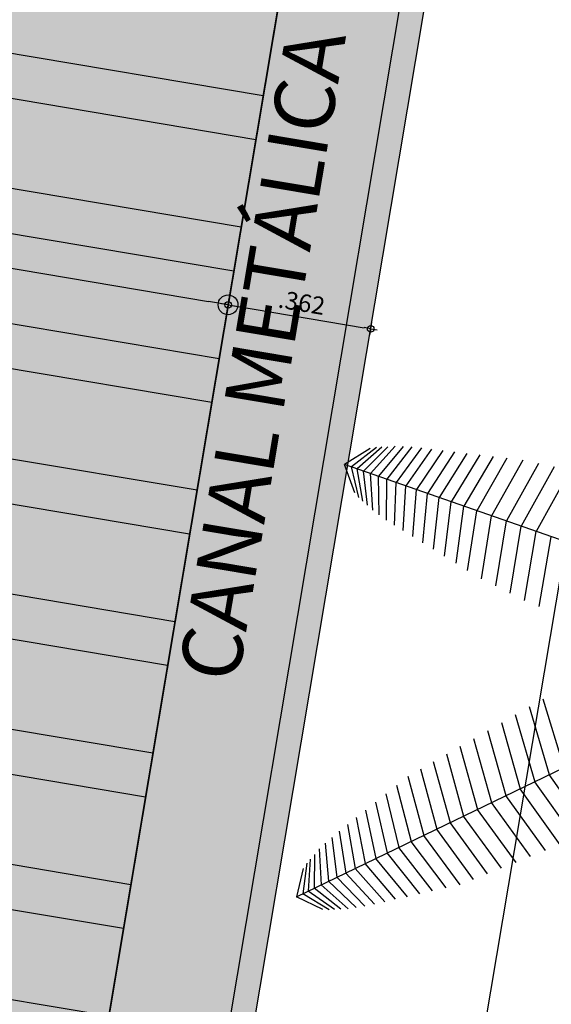
# Model space of a CAD drawing. Units: metres. Extents: x 1057668 to 1058187, y 837152 to 837788.
# Drawn here: x 1057939 to 1057940, y 837339 to 837341 of the extents above; entities that cross this region are included whole.
import ezdxf
from ezdxf.xclip import XClip

# ---------------------------------------------------------------- set-up
doc = ezdxf.new("R2010")
doc.units = ezdxf.units.M
doc.header["$XCLIPFRAME"] = 0
doc.set_wipeout_variables(frame=1)
for name, color, linetype in [('13-PLANO2', 3, 'Continuous'), ('14-PLANO3', 4, 'Continuous'), ('23-ACHU5 BLANCO', 255, 'Continuous'), ('ACHU0', 250, 'Continuous'), ('ACHU4', 254, 'Continuous'), ('ARBOL', 103, 'Continuous'), ('COTAS 75', 210, 'Continuous'), ('PLANO0', 1, 'Continuous'), ('TEXTO1', 50, 'Continuous')]:
    doc.layers.add(name, color=color, linetype=linetype)
doc.styles.add('TEXTO SED CONSULTORIAS', font='arial.ttf')
doc.dimstyles.new('DIM25', dxfattribs={"dimscale": 1.1, "dimtxt": 0.04, "dimasz": 0.015, "dimexe": 0, "dimexo": 0.04, "dimgap": 0.0125, "dimtad": 1, "dimdec": 3, "dimzin": 4, "dimdsep": 46, "dimtxsty": 'TEXTO SED CONSULTORIAS', "dimblk": 'DIMBLK', "dimcen": 0.09, "dimse1": 1, "dimse2": 1, "dimclrd": 8, "dimclre": 9, "dimclrt": 9, "dimadec": 0, "dimazin": 0, "dimtfac": 22.5, "dimtdec": 3, "dimtix": 1, "dimtmove": 1, "dimatfit": 3, "dimldrblk": 'DIMBLK', "dimfxl": 1, "dimtvp": 1.75, "dimtolj": 1, "dimtzin": 4, "dimarcsym": 0})
doc.dimstyles.new('DIM75', dxfattribs={"dimscale": 3.3, "dimtxt": 0.04, "dimasz": 0.015, "dimexe": 0, "dimexo": 0.04, "dimgap": 0.0175, "dimtad": 1, "dimzin": 4, "dimdsep": 46, "dimtxsty": 'TEXTO SED CONSULTORIAS', "dimblk": 'DIMBLK', "dimcen": 0.09, "dimse1": 1, "dimse2": 1, "dimclrd": 8, "dimclre": 9, "dimclrt": 9, "dimadec": 0, "dimazin": 0, "dimtfac": 22.5, "dimtix": 1, "dimtmove": 1, "dimatfit": 3, "dimldrblk": 'DIMBLK', "dimfxl": 1, "dimtvp": 1.75, "dimtolj": 1, "dimtzin": 4, "dimarcsym": 0})

# ---------------------------------------------------------------- blocks, each defined once
blk = doc.blocks.new('DIMBLK')
for q in [(0, 1), (-1, 0), (1, 0), (0, -1)]:
    blk.add_line((0, 0), q)
blk.add_circle((0, 0), 0.5)
blk = doc.blocks.new('*D142')
at = {"layer": 'COTAS 75', "color": 8, "lineweight": -2, "transparency": 16777216}
blk.add_line((1057944.8876, 837364.2018), (1057940.0826, 837335.6016), dxfattribs=at)
at = {"layer": 'Defpoints', "color": 0, "transparency": 16777216}
for p in [(1057943.7655, 837364.4405), (1057938.9442, 837335.7427), (1057940.0744, 837335.5528)]:
    blk.add_point(p, dxfattribs=at)
at = {"layer": 'COTAS 75', "color": 8, "lineweight": -2, "transparency": 16777216, "xscale": 0.04949999999999997, "yscale": 0.04949999999999997, "zscale": 0.04949999999999997}
for p, rotation in [((1057944.8958, 837364.2506), 80.46320886519709), ((1057940.0744, 837335.5528), 260.4632088651971)]:
    blk.add_blockref('DIMBLK', p, dxfattribs=dict(at, rotation=rotation))
at = {"layer": 'COTAS 75', "color": 9, "transparency": 16777216, "insert": (1057942.3622, 837349.9224), "char_height": 0.132, "attachment_point": 5, "rotation": 80.4632, "style": 'TEXTO SED CONSULTORIAS'}
blk.add_mtext('\\A1;29.10', dxfattribs=at)
blk = doc.blocks.new('*D162')
at = {"layer": 'COTAS 75', "color": 8, "lineweight": -2, "transparency": 16777216}
blk.add_line((1057944.1872, 837363.5083), (1057939.9788, 837338.4583), dxfattribs=at)
at = {"layer": 'Defpoints', "color": 0, "transparency": 16777216}
for p in [(1057945.3076, 837363.3702), (1057939.9706, 837338.4095), (1057941.0827, 837338.2227)]:
    blk.add_point(p, dxfattribs=at)
at = {"layer": 'COTAS 75', "color": 8, "lineweight": -2, "transparency": 16777216, "xscale": 0.04949999999999997, "yscale": 0.04949999999999997, "zscale": 0.04949999999999997}
for p, rotation in [((1057944.1954, 837363.5571), 80.46320886519709), ((1057939.9706, 837338.4095), 260.4632088651971)]:
    blk.add_blockref('DIMBLK', p, dxfattribs=dict(at, rotation=rotation))
at = {"layer": 'COTAS 75', "color": 9, "transparency": 16777216, "insert": (1057941.9601, 837351.004), "char_height": 0.132, "attachment_point": 5, "rotation": 80.4632, "style": 'TEXTO SED CONSULTORIAS'}
blk.add_mtext('\\A1;25.50', dxfattribs=at)
blk = doc.blocks.new('Palmera Modelo 19_10')
at = {"linetype": 'Continuous'}
for p, q in [((-2561.4, 583.6), (-2656.4, 0)), ((-3725.3, 502.3), (-3820.4, 0)), ((-3604.5, 511.7), (-3700.1, 0)), ((-3480.4, 520.3), (-3576.6, 0)), ((-3353.6, 529), (-3450.2, 0)), ((-3224.4, 537.9), (-3321.5, 0)), ((-3093.4, 546.9), (-3190.9, 0)), ((-2961, 556.1), (-3058.6, 0)), ((-2827.9, 565.2), (-2925.1, 0)), ((-2694.5, 574.4), (-2790.9, 0)), ((-4062.5, 424.6), (-4158.5, 0)), ((-3954.5, 449.5), (-4050, 0)), ((-3842, 475.4), (-3937.2, 0)), ((-4439.6, 337.8), (-4542.8, 0)), ((-4354.4, 357.4), (-4454.8, 0)), ((-4262.8, 378.5), (-4361.2, 0)), ((-4165.4, 400.9), (-4262.3, 0)), ((-4711, 253.2), (-4833.8, 0)), ((-4653.5, 277.9), (-4770.7, 0)), ((-4589.4, 298), (-4701, 0)), ((-4519, 316.7), (-4625, 0)), ((-4846.3, 189.6), (-5000, 0)), ((-4846.3, 189.6), (-5000, 0)), ((-4800, 215), (-4939.4, 0)), ((-4760.1, 232.1), (-4890.1, 0)), ((-5000, 0), (-270.6, 0)), ((-5000, 0), (-270.6, 0)), ((-4846.3, -189.6), (-5000, 0)), ((-4846.3, -189.6), (-5000, 0)), ((-4800, -215), (-4939.4, 0)), ((-4760.1, -232.1), (-4890.1, 0)), ((-4711, -253.2), (-4833.8, 0)), ((-4653.5, -277.9), (-4770.7, 0)), ((-4589.4, -298), (-4701, 0)), ((-4519, -316.7), (-4625, 0)), ((-4439.6, -337.8), (-4542.8, 0)), ((-4354.4, -357.4), (-4454.8, 0)), ((-4262.8, -378.5), (-4361.2, 0)), ((-4165.4, -400.9), (-4262.3, 0)), ((-4062.5, -424.6), (-4158.5, 0)), ((-3954.5, -449.5), (-4050, 0)), ((-3842, -475.4), (-3937.2, 0)), ((-3725.3, -502.3), (-3820.4, 0)), ((-3604.5, -511.7), (-3700.1, 0)), ((-3480.4, -520.3), (-3576.6, 0)), ((-3353.6, -529), (-3450.2, 0)), ((-3224.4, -537.9), (-3321.5, 0)), ((-3093.4, -546.9), (-3190.9, 0)), ((-2961, -556.1), (-3058.6, 0)), ((-2827.9, -565.2), (-2925.1, 0)), ((-2694.5, -574.4), (-2790.9, 0)), ((-2561.4, -583.6), (-2656.4, 0)), ((-2429.1, -592.7), (-2522.1, 0)), ((-189, -189), (-3071.4, -3071.3)), ((-189, -189), (-3071.3, -3071.4)), ((-2124.2, -1298.1), (-1779.1, -1779.1)), ((-2211, -1396.8), (-1873, -1873)), ((-2292.5, -1503.9), (-1966.8, -1966.8)), ((-2374.4, -1610.3), (-2060.1, -2060)), ((-2455.7, -1715.9), (-2152.3, -2152.2)), ((-2530.1, -1830), (-2243.7, -2243.7)), ((-1396.8, -2211), (-1873, -1873)), ((-2590.6, -1925.6), (-2325.1, -2325)), ((-1503.9, -2292.5), (-1966.8, -1966.8)), ((-2652.5, -2021.4), (-2404.2, -2404.1)), ((-2711.1, -2112.5), (-2480.1, -2480.1)), ((-1610.3, -2374.4), (-2060, -2060.1)), ((-2767.5, -2199.7), (-2552.6, -2552.6)), ((-1715.9, -2455.7), (-2152.2, -2152.3)), ((-2820.2, -2283.3), (-2621.8, -2621.8)), ((-1830, -2530.1), (-2243.7, -2243.7)), ((-2869.5, -2361.7), (-2687.9, -2687.8)), ((-1925.6, -2590.6), (-2325, -2325.1)), ((-2916.2, -2434.1), (-2749.5, -2749.4)), ((-2021.4, -2652.5), (-2404.1, -2404.2)), ((-2958.6, -2500.9), (-2806.7, -2806.6)), ((-2112.5, -2711.1), (-2480.1, -2480.1)), ((-3024.2, -2624.6), (-2908.9, -2908.9)), ((-2992.9, -2566.5), (-2859.9, -2859.8)), ((-2283.3, -2820.2), (-2621.8, -2621.8)), ((-2199.7, -2767.5), (-2552.6, -2552.6)), ((-3047.2, -2681.4), (-2953.2, -2953.2)), ((-2361.7, -2869.5), (-2687.8, -2687.9)), ((-3082.6, -2771.1), (-3028, -3028)), ((-3067.2, -2729.3), (-2992.9, -2992.9)), ((-2434.1, -2916.2), (-2749.4, -2749.5)), ((-3097.1, -2821.3), (-3071.4, -3071.3)), ((-2566.5, -2992.9), (-2859.8, -2859.9)), ((-2500.9, -2958.6), (-2806.6, -2806.7)), ((-2681.4, -3047.2), (-2953.2, -2953.2)), ((-2624.6, -3024.2), (-2908.9, -2908.9)), ((-2771.1, -3082.6), (-3028, -3028)), ((-2729.3, -3067.2), (-2992.9, -2992.9)), ((-2821.3, -3097.1), (-3071.3, -3071.4))]:
    blk.add_line(p, q, dxfattribs=at)
blk = doc.blocks.new('TOPOGRAFIA CON DEMOLICIONES')
at = {"layer": 'ARBOL', "color": 104, "linetype": 'Continuous', "lineweight": 20, "true_color": 0x029e21, "xscale": -0.0003000000000000003, "yscale": 0.0003000000000000003, "zscale": 0.3, "rotation": 205.7633247115519}
blk.add_blockref('Palmera Modelo 19_10', (1057974.0535, 837537.0205), dxfattribs=at)
blk = doc.blocks.new('*D752')
at = {"layer": 'COTAS 75', "color": 8, "lineweight": -2, "transparency": 16777216}
blk.add_line((1057934.7699, 837341.3902), (1057939.3466, 837340.6213), dxfattribs=at)
at = {"layer": 'Defpoints', "color": 0, "transparency": 16777216}
for p in [(1057934.8418, 837342.117), (1057939.5897, 837341.7693), (1057939.3954, 837340.6131)]:
    blk.add_point(p, dxfattribs=at)
at = {"layer": 'COTAS 75', "color": 8, "lineweight": -2, "transparency": 16777216, "xscale": 0.04949999999999997, "yscale": 0.04949999999999997, "zscale": 0.04949999999999997}
for p, rotation in [((1057934.721, 837341.3984), 170.4632088651972), ((1057939.3954, 837340.6131), 350.4632088651973)]:
    blk.add_blockref('DIMBLK', p, dxfattribs=dict(at, rotation=rotation))
at = {"layer": 'COTAS 75', "color": 9, "transparency": 16777216, "insert": (1057937.0787, 837341.1278), "char_height": 0.132, "attachment_point": 5, "rotation": 350.4632, "style": 'TEXTO SED CONSULTORIAS'}
blk.add_mtext('\\A1;4.74', dxfattribs=at)
blk = doc.blocks.new('*D753')
at = {"layer": 'Defpoints', "color": 0, "transparency": 16777216}
for p in [(1057939.5897, 837341.7693), (1057939.9466, 837341.7093), (1057939.7524, 837340.5532)]:
    blk.add_point(p, dxfattribs=at)
at = {"layer": 'PLANO0', "color": 8, "lineweight": -2, "transparency": 16777216}
blk.add_line((1057939.4117, 837340.6104), (1057939.7361, 837340.5559), dxfattribs=at)
at = {"layer": 'PLANO0', "color": 8, "lineweight": -2, "transparency": 16777216, "xscale": 0.0165, "yscale": 0.0165, "zscale": 0.0165}
for p, rotation in [((1057939.3954, 837340.6131), 170.4632088651972), ((1057939.7524, 837340.5532), 350.4632088651973)]:
    blk.add_blockref('DIMBLK', p, dxfattribs=dict(at, rotation=rotation))
at = {"layer": 'PLANO0', "color": 9, "transparency": 16777216, "insert": (1057939.5799, 837340.6187), "char_height": 0.044, "attachment_point": 5, "rotation": 350.4632, "style": 'TEXTO SED CONSULTORIAS'}
blk.add_mtext('\\A1;.362', dxfattribs=at)

msp = doc.modelspace()

# ---------------------------------------------------------------- wipeouts: each hides what was drawn before it
msp.add_wipeout([(1057934.75, 837335.0277), (1057934.982, 837336.4084), (1057938.9442, 837335.7427), (1057943.7655, 837364.4405), (1057930.0189, 837366.75), (1057925.1976, 837338.0522), (1057924.8243, 837338.1149), (1057929.5168, 837366.0457), (1057925.079, 837366.7912), (1057920.1546, 837337.4798)]).dxf.layer = 'Defpoints'

# ---------------------------------------------------------------- next in the draw order: hatches: boundary and pattern name
at = {"layer": 'ACHU0'}
h = msp.add_hatch(dxfattribs=at)
h.set_pattern_fill('ANSI32', color=256, scale=0.035, angle=45)
h.set_pattern_definition([(170.4632, (1057883.15688, 837373.81174), (-0.0552339, -0.3287676), []), (170.4632, (1057883.0657, 837373.93974), (-0.0552339, -0.3287676), [])])
h.paths.add_polyline_path([(1057938.6092, 837335.9331), (1057941.9618, 837355.889), (1057937.4178, 837356.6524), (1057934.0652, 837336.6965)])
at = {"layer": 'ACHU4'}
h = msp.add_hatch(color=256, dxfattribs=at)
h.dxf.hatch_style = 1
h.paths.add_polyline_path([(1057941.9837, 837356.0194), (1057938.5872, 837335.8027), (1057934.0433, 837336.5661), (1057937.4397, 837356.7828)])

# ---------------------------------------------------------------- next in the draw order: block references
ref = msp.add_blockref('TOPOGRAFIA CON DEMOLICIONES', (-33.1362, -197.2359))
XClip(ref).set_block_clipping_path([(1057915.3930898011, 837514.2926218197), (1057996.256999637, 837590.9626796677)])

# ---------------------------------------------------------------- next in the draw order: hatches: boundary and pattern name
at = {"layer": '23-ACHU5 BLANCO'}
h = msp.add_hatch(color=256, dxfattribs=at)
h.dxf.hatch_style = 1
h.paths.add_polyline_path([(1057938.9442, 837335.7427), (1057942.3407, 837355.9594), (1057941.9837, 837356.0194), (1057938.5872, 837335.8027)])

# ---------------------------------------------------------------- next in the draw order: linework, layer by layer
at = {"layer": '13-PLANO2'}
for points in [[(1057941.9837, 837356.0194), (1057938.5872, 837335.8027), (1057934.0433, 837336.5661), (1057937.4397, 837356.7828)], [(1057938.9442, 837335.7427), (1057942.3407, 837355.9594), (1057941.9837, 837356.0194), (1057938.5872, 837335.8027)]]:
    msp.add_lwpolyline(points, close=True, dxfattribs=at)
at = {"layer": '14-PLANO3'}
msp.add_line((1057942.2793, 837355.9697), (1057938.8829, 837335.753), dxfattribs=at)
at = {"layer": 'ACHU0'}
msp.add_lwpolyline([(1057938.6092, 837335.9331), (1057941.9618, 837355.889), (1057937.4178, 837356.6524), (1057934.0652, 837336.6965)], close=True, dxfattribs=at)

# ---------------------------------------------------------------- next in the draw order: texts
at = {"layer": 'TEXTO1', "insert": (1057939.4809, 837340.4875), "char_height": 0.15, "attachment_point": 5, "rotation": 80.4632, "style": 'TEXTO SED CONSULTORIAS'}
msp.add_mtext_dynamic_manual_height_columns('CANAL METÁLICA', width=4.961306, gutter_width=1, heights=[0], dxfattribs=at)

# ---------------------------------------------------------------- next in the draw order: dimensions: what is measured, and where the dimension line sits
at = {"layer": 'COTAS 75'}
for base, p1, p2, angle, picture, middle in [((1057940.0744, 837335.5528), (1057943.7655, 837364.4405), (1057938.9442, 837335.7427), 80.4632, '*D142', (1057942.3622, 837349.9224)), ((1057939.9706, 837338.4095), (1057945.3076, 837363.3702), (1057941.0827, 837338.2227), 80.4632, '*D162', (1057941.9601, 837351.004)), ((1057939.3954, 837340.6131), (1057934.8418, 837342.117), (1057939.5897, 837341.7693), 350.4632, '*D752', (1057937.0787, 837341.1278))]:
    dim = msp.add_linear_dim(base=base, p1=p1, p2=p2, angle=angle, dimstyle='DIM75', dxfattribs=at)
    dim.commit()
    dim.dimension.update_dxf_attribs({"geometry": picture, "text_midpoint": middle})
at = {"layer": 'PLANO0'}
dim = msp.add_linear_dim(base=(1057939.7524, 837340.5532), p1=(1057939.5897, 837341.7693), p2=(1057939.9466, 837341.7093), angle=350.4632, dimstyle='DIM25', dxfattribs=at)
dim.commit()
dim.dimension.update_dxf_attribs({"geometry": '*D753', "text_midpoint": (1057939.5799, 837340.6187)})

doc.saveas('drawing.dxf')
